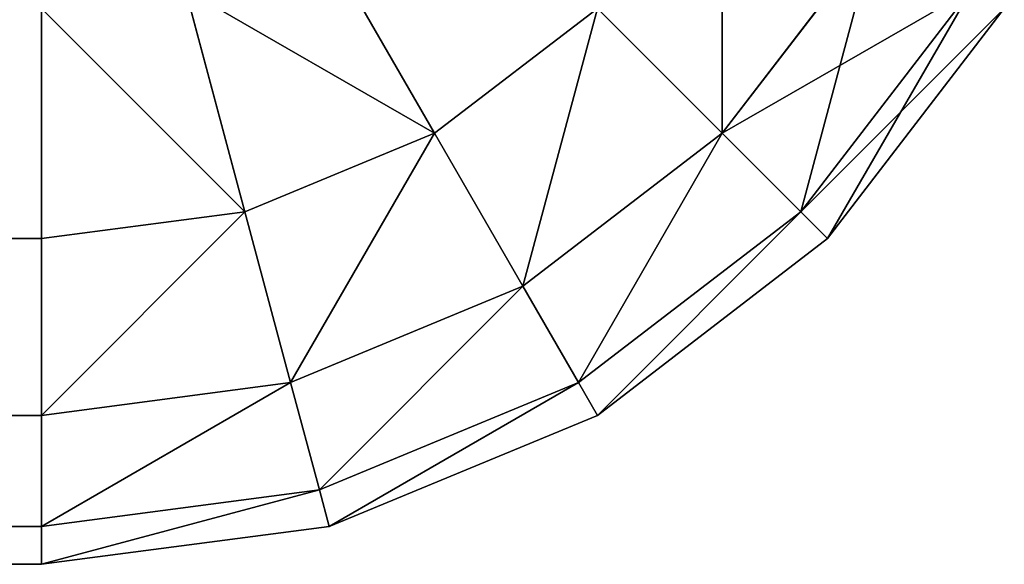
# Model space of a CAD drawing. Extents: x -12463 to -363, y -3955 to 3088.
# Drawn here: x -9263 to -9254, y 288 to 293 of the extents above; entities that cross this region are included whole.
import ezdxf

# ---------------------------------------------------------------- set-up
doc = ezdxf.new("R2010")
doc.units = 0
doc.header["$LTSCALE"] = 25.4
doc.layers.get('0').update_dxf_attribs({"color": 13, "linetype": 'CONTINUOUS'})

# ---------------------------------------------------------------- blocks, each defined once
blk = doc.blocks.new('GROUP_13')
at = {"color": 0}
for p, q in [((0, 660, 40), (0, 10, 40)), ((0, 660, 40), (0, 10, 40)), ((0.3407, 660, 37.4118), (0.3407, 10, 37.4118)), ((0.3407, 660, 37.4118), (0.3407, 10, 37.4118)), ((1.3397, 660, 35), (1.3397, 10, 35)), ((1.3397, 660, 35), (1.3397, 10, 35)), ((2.9289, 660, 32.9289), (2.9289, 10, 32.9289)), ((2.9289, 660, 32.9289), (2.9289, 10, 32.9289)), ((0, 478.5973, 460), (0, 10, 460)), ((0, 478.5973, 460), (0, 10, 460)), ((0.3407, 476.631, 462.5882), (0.3407, 10, 462.5882)), ((0.3407, 476.631, 462.5882), (0.3407, 10, 462.5882)), ((1.3397, 474.7987, 465), (1.3397, 10, 465)), ((1.3397, 474.7987, 465), (1.3397, 10, 465)), ((2.9289, 473.2252, 467.0711), (2.9289, 10, 467.0711)), ((2.9289, 473.2252, 467.0711), (2.9289, 10, 467.0711)), ((0, 10, 40), (0, 10, 460)), ((0.3407, 7.4118, 460), (0, 10, 460)), ((0, 10, 40), (0, 10, 460)), ((0.3407, 7.4118, 40), (0, 10, 40)), ((0, 10, 460), (0.3407, 10, 462.5882)), ((0, 10, 40), (0.3407, 10, 37.4118)), ((0, 10, 460), (0.3407, 10, 462.5882)), ((0.3407, 7.4118, 460), (0, 10, 460)), ((0.3407, 7.4118, 40), (0, 10, 40)), ((0, 10, 40), (0.3407, 10, 37.4118)), ((0.3407, 10, 462.5882), (1.3397, 10, 465)), ((0.3407, 10, 37.4118), (1.3397, 10, 35)), ((0.3407, 10, 462.5882), (1.3397, 10, 465)), ((0.6699, 7.5, 462.5882), (0.3407, 10, 462.5882)), ((0.6699, 7.5, 462.5882), (0.3407, 10, 462.5882)), ((0.6699, 7.5, 37.4118), (0.3407, 10, 37.4118)), ((0.3407, 10, 37.4118), (1.3397, 10, 35)), ((0.6699, 7.5, 37.4118), (0.3407, 10, 37.4118)), ((1.3397, 10, 465), (2.9289, 10, 467.0711)), ((1.3397, 10, 35), (2.9289, 10, 32.9289)), ((1.3397, 10, 465), (2.9289, 10, 467.0711)), ((1.6348, 7.7586, 465), (1.3397, 10, 465)), ((1.6348, 7.7586, 465), (1.3397, 10, 465)), ((1.6348, 7.7586, 35), (1.3397, 10, 35)), ((1.3397, 10, 35), (2.9289, 10, 32.9289)), ((1.6348, 7.7586, 35), (1.3397, 10, 35)), ((2.9289, 10, 467.0711), (5, 10, 468.6603)), ((2.9289, 10, 32.9289), (5, 10, 31.3397)), ((2.9289, 10, 467.0711), (5, 10, 468.6603)), ((3.1699, 8.1699, 467.0711), (2.9289, 10, 467.0711)), ((3.1699, 8.1699, 467.0711), (2.9289, 10, 467.0711)), ((3.1699, 8.1699, 32.9289), (2.9289, 10, 32.9289)), ((2.9289, 10, 32.9289), (5, 10, 31.3397)), ((3.1699, 8.1699, 32.9289), (2.9289, 10, 32.9289)), ((3.1699, 8.1699, 467.0711), (5.1704, 8.7059, 468.6603)), ((3.1699, 8.1699, 467.0711), (5.1704, 8.7059, 468.6603)), ((3.1699, 8.1699, 32.9289), (5.1704, 8.7059, 31.3397)), ((3.1699, 8.1699, 32.9289), (5.1704, 8.7059, 31.3397)), ((1.6348, 7.7586, 465), (3.1699, 8.1699, 467.0711)), ((1.6348, 7.7586, 465), (3.1699, 8.1699, 467.0711)), ((1.6348, 7.7586, 35), (3.1699, 8.1699, 32.9289)), ((1.6348, 7.7586, 35), (3.1699, 8.1699, 32.9289)), ((3.8763, 6.4645, 467.0711), (3.1699, 8.1699, 467.0711)), ((3.8763, 6.4645, 467.0711), (3.1699, 8.1699, 467.0711)), ((3.8763, 6.4645, 32.9289), (3.1699, 8.1699, 32.9289)), ((3.8763, 6.4645, 32.9289), (3.1699, 8.1699, 32.9289)), ((0.6699, 7.5, 462.5882), (1.6348, 7.7586, 465)), ((0.6699, 7.5, 462.5882), (1.6348, 7.7586, 465)), ((0.6699, 7.5, 37.4118), (1.6348, 7.7586, 35)), ((0.6699, 7.5, 37.4118), (1.6348, 7.7586, 35)), ((2.5, 5.6699, 465), (1.6348, 7.7586, 465)), ((2.5, 5.6699, 465), (1.6348, 7.7586, 465)), ((2.5, 5.6699, 35), (1.6348, 7.7586, 35)), ((2.5, 5.6699, 35), (1.6348, 7.7586, 35)), ((0.3407, 7.4118, 460), (0.6699, 7.5, 462.5882)), ((0.3407, 7.4118, 460), (0.6699, 7.5, 462.5882)), ((0.3407, 7.4118, 40), (0.6699, 7.5, 37.4118)), ((0.3407, 7.4118, 40), (0.6699, 7.5, 37.4118)), ((1.6348, 5.1704, 462.5882), (0.6699, 7.5, 462.5882)), ((1.6348, 5.1704, 462.5882), (0.6699, 7.5, 462.5882)), ((1.6348, 5.1704, 37.4118), (0.6699, 7.5, 37.4118)), ((1.6348, 5.1704, 37.4118), (0.6699, 7.5, 37.4118)), ((3.8763, 6.4645, 467.0711), (5.6699, 7.5, 468.6603)), ((3.8763, 6.4645, 467.0711), (5.6699, 7.5, 468.6603)), ((3.8763, 6.4645, 32.9289), (5.6699, 7.5, 31.3397)), ((3.8763, 6.4645, 32.9289), (5.6699, 7.5, 31.3397)), ((0.3407, 7.4118, 40), (0.3407, 7.4118, 460)), ((1.3397, 5, 460), (0.3407, 7.4118, 460)), ((0.3407, 7.4118, 40), (0.3407, 7.4118, 460)), ((1.3397, 5, 40), (0.3407, 7.4118, 40)), ((1.3397, 5, 460), (0.3407, 7.4118, 460)), ((1.3397, 5, 40), (0.3407, 7.4118, 40)), ((2.5, 5.6699, 465), (3.8763, 6.4645, 467.0711)), ((2.5, 5.6699, 465), (3.8763, 6.4645, 467.0711)), ((2.5, 5.6699, 35), (3.8763, 6.4645, 32.9289)), ((2.5, 5.6699, 35), (3.8763, 6.4645, 32.9289)), ((5, 5, 467.0711), (3.8763, 6.4645, 467.0711)), ((5, 5, 467.0711), (3.8763, 6.4645, 467.0711)), ((5, 5, 32.9289), (3.8763, 6.4645, 32.9289)), ((5, 5, 32.9289), (3.8763, 6.4645, 32.9289)), ((1.6348, 5.1704, 462.5882), (2.5, 5.6699, 465)), ((1.6348, 5.1704, 462.5882), (2.5, 5.6699, 465)), ((1.6348, 5.1704, 37.4118), (2.5, 5.6699, 35)), ((1.6348, 5.1704, 37.4118), (2.5, 5.6699, 35)), ((3.8763, 3.8763, 465), (2.5, 5.6699, 465)), ((3.8763, 3.8763, 465), (2.5, 5.6699, 465)), ((3.8763, 3.8763, 35), (2.5, 5.6699, 35)), ((3.8763, 3.8763, 35), (2.5, 5.6699, 35)), ((1.3397, 5, 460), (1.6348, 5.1704, 462.5882)), ((1.3397, 5, 460), (1.6348, 5.1704, 462.5882)), ((1.3397, 5, 40), (1.6348, 5.1704, 37.4118)), ((1.3397, 5, 40), (1.6348, 5.1704, 37.4118)), ((3.1699, 3.1699, 462.5882), (1.6348, 5.1704, 462.5882)), ((3.1699, 3.1699, 462.5882), (1.6348, 5.1704, 462.5882)), ((3.1699, 3.1699, 37.4118), (1.6348, 5.1704, 37.4118)), ((3.1699, 3.1699, 37.4118), (1.6348, 5.1704, 37.4118)), ((1.3397, 5, 40), (1.3397, 5, 460)), ((2.9289, 2.9289, 460), (1.3397, 5, 460)), ((1.3397, 5, 40), (1.3397, 5, 460)), ((2.9289, 2.9289, 40), (1.3397, 5, 40)), ((2.9289, 2.9289, 460), (1.3397, 5, 460)), ((2.9289, 2.9289, 40), (1.3397, 5, 40)), ((3.8763, 3.8763, 465), (5, 5, 467.0711)), ((3.8763, 3.8763, 465), (5, 5, 467.0711)), ((3.8763, 3.8763, 35), (5, 5, 32.9289)), ((3.8763, 3.8763, 35), (5, 5, 32.9289)), ((3.1699, 3.1699, 462.5882), (3.8763, 3.8763, 465)), ((3.1699, 3.1699, 462.5882), (3.8763, 3.8763, 465)), ((3.1699, 3.1699, 37.4118), (3.8763, 3.8763, 35)), ((3.1699, 3.1699, 37.4118), (3.8763, 3.8763, 35)), ((5.6699, 2.5, 465), (3.8763, 3.8763, 465)), ((5.6699, 2.5, 465), (3.8763, 3.8763, 465)), ((5.6699, 2.5, 35), (3.8763, 3.8763, 35)), ((5.6699, 2.5, 35), (3.8763, 3.8763, 35)), ((2.9289, 2.9289, 460), (3.1699, 3.1699, 462.5882)), ((2.9289, 2.9289, 460), (3.1699, 3.1699, 462.5882)), ((2.9289, 2.9289, 40), (3.1699, 3.1699, 37.4118)), ((2.9289, 2.9289, 40), (3.1699, 3.1699, 37.4118)), ((5.1704, 1.6348, 462.5882), (3.1699, 3.1699, 462.5882)), ((5.1704, 1.6348, 462.5882), (3.1699, 3.1699, 462.5882)), ((5.1704, 1.6348, 37.4118), (3.1699, 3.1699, 37.4118)), ((5.1704, 1.6348, 37.4118), (3.1699, 3.1699, 37.4118)), ((2.9289, 2.9289, 40), (2.9289, 2.9289, 460)), ((5, 1.3397, 460), (2.9289, 2.9289, 460)), ((2.9289, 2.9289, 40), (2.9289, 2.9289, 460)), ((5, 1.3397, 40), (2.9289, 2.9289, 40)), ((5, 1.3397, 460), (2.9289, 2.9289, 460)), ((5, 1.3397, 40), (2.9289, 2.9289, 40))]:
    blk.add_line(p, q, dxfattribs=at)
mesh = blk.add_polyface(dxfattribs=at)
corners = [(0, 478.5973, 460), (0, 10, 40), (0, 10, 460), (0, 660, 40), (0, 606.5973, 920), (0, 660, 920)]
mesh.append_faces([[corners[k] for k in face] for face in [(0, 1, 2), (3, 4, 5)]], dxfattribs={"vtx0": -1, "color": 0})
mesh.append_faces([[corners[k] for k in face] for face in [(1, 0, 3)]], dxfattribs={"vtx0": -1, "vtx1": -1, "color": 0})
mesh.append_faces([[corners[k] for k in face] for face in [(3, 0, 4)]], dxfattribs={"vtx0": -1, "vtx2": -1, "color": 0})
mesh = blk.add_polyface(dxfattribs=at)
corners = [(0, 660, 40), (0.3407, 10, 37.4118), (0, 10, 40), (0.3407, 660, 37.4118)]
mesh.append_faces([[corners[k] for k in face] for face in [(0, 1, 2), (1, 0, 3)]], dxfattribs={"vtx0": -1, "color": 0})
mesh = blk.add_polyface(dxfattribs=at)
corners = [(0.3407, 10, 37.4118), (1.3397, 660, 35), (1.3397, 10, 35), (0.3407, 660, 37.4118)]
mesh.append_faces([[corners[k] for k in face] for face in [(0, 1, 2), (1, 0, 3)]], dxfattribs={"vtx0": -1, "color": 0})
mesh = blk.add_polyface(dxfattribs=at)
corners = [(1.3397, 660, 35), (2.9289, 10, 32.9289), (1.3397, 10, 35), (2.9289, 660, 32.9289)]
mesh.append_faces([[corners[k] for k in face] for face in [(0, 1, 2), (1, 0, 3)]], dxfattribs={"vtx0": -1, "color": 0})
mesh = blk.add_polyface(dxfattribs=at)
corners = [(5, 660, 31.3397), (2.9289, 10, 32.9289), (2.9289, 660, 32.9289), (5, 10, 31.3397)]
mesh.append_faces([[corners[k] for k in face] for face in [(0, 1, 2), (1, 0, 3)]], dxfattribs={"vtx0": -1, "color": 0})
mesh = blk.add_polyface(dxfattribs=at)
corners = [(0.3407, 476.631, 462.5882), (0, 10, 460), (0.3407, 10, 462.5882), (0, 478.5973, 460)]
mesh.append_faces([[corners[k] for k in face] for face in [(0, 1, 2), (1, 0, 3)]], dxfattribs={"vtx0": -1, "color": 0})
mesh = blk.add_polyface(dxfattribs=at)
corners = [(1.3397, 474.7987, 465), (0.3407, 10, 462.5882), (1.3397, 10, 465), (0.3407, 476.631, 462.5882)]
mesh.append_faces([[corners[k] for k in face] for face in [(0, 1, 2), (1, 0, 3)]], dxfattribs={"vtx0": -1, "color": 0})
mesh = blk.add_polyface(dxfattribs=at)
corners = [(2.9289, 473.2252, 467.0711), (1.3397, 10, 465), (2.9289, 10, 467.0711), (1.3397, 474.7987, 465)]
mesh.append_faces([[corners[k] for k in face] for face in [(0, 1, 2), (1, 0, 3)]], dxfattribs={"vtx0": -1, "color": 0})
mesh = blk.add_polyface(dxfattribs=at)
corners = [(5, 10, 468.6603), (2.9289, 473.2252, 467.0711), (2.9289, 10, 467.0711), (5, 472.0178, 468.6603)]
mesh.append_faces([[corners[k] for k in face] for face in [(0, 1, 2), (1, 0, 3)]], dxfattribs={"vtx0": -1, "color": 0})
mesh = blk.add_polyface(dxfattribs=at)
corners = [(0, 10, 460), (0.3407, 7.4118, 40), (0.3407, 7.4118, 460), (0, 10, 40)]
mesh.append_faces([[corners[k] for k in face] for face in [(0, 1, 2), (1, 0, 3)]], dxfattribs={"vtx0": -1, "color": 0})
mesh = blk.add_polyface(dxfattribs=at)
corners = [(0.6699, 7.5, 462.5882), (0, 10, 460), (0.3407, 7.4118, 460), (0.3407, 10, 462.5882)]
mesh.append_faces([[corners[k] for k in face] for face in [(0, 1, 2), (1, 0, 3)]], dxfattribs={"vtx0": -1, "color": 0})
mesh = blk.add_polyface(dxfattribs=at)
corners = [(0, 10, 40), (0.6699, 7.5, 37.4118), (0.3407, 7.4118, 40), (0.3407, 10, 37.4118)]
mesh.append_faces([[corners[k] for k in face] for face in [(0, 1, 2), (1, 0, 3)]], dxfattribs={"vtx0": -1, "color": 0})
mesh = blk.add_polyface(dxfattribs=at)
corners = [(1.6348, 7.7586, 465), (0.3407, 10, 462.5882), (0.6699, 7.5, 462.5882), (1.3397, 10, 465)]
mesh.append_faces([[corners[k] for k in face] for face in [(0, 1, 2), (1, 0, 3)]], dxfattribs={"vtx0": -1, "color": 0})
mesh = blk.add_polyface(dxfattribs=at)
corners = [(0.3407, 10, 37.4118), (1.6348, 7.7586, 35), (0.6699, 7.5, 37.4118), (1.3397, 10, 35)]
mesh.append_faces([[corners[k] for k in face] for face in [(0, 1, 2), (1, 0, 3)]], dxfattribs={"vtx0": -1, "color": 0})
mesh = blk.add_polyface(dxfattribs=at)
corners = [(3.1699, 8.1699, 467.0711), (1.3397, 10, 465), (1.6348, 7.7586, 465), (2.9289, 10, 467.0711)]
mesh.append_faces([[corners[k] for k in face] for face in [(0, 1, 2), (1, 0, 3)]], dxfattribs={"vtx0": -1, "color": 0})
mesh = blk.add_polyface(dxfattribs=at)
corners = [(1.3397, 10, 35), (3.1699, 8.1699, 32.9289), (1.6348, 7.7586, 35), (2.9289, 10, 32.9289)]
mesh.append_faces([[corners[k] for k in face] for face in [(0, 1, 2), (1, 0, 3)]], dxfattribs={"vtx0": -1, "color": 0})
mesh = blk.add_polyface(dxfattribs=at)
corners = [(3.1699, 8.1699, 467.0711), (5, 10, 468.6603), (2.9289, 10, 467.0711), (5.1704, 8.7059, 468.6603)]
mesh.append_faces([[corners[k] for k in face] for face in [(0, 1, 2), (1, 0, 3)]], dxfattribs={"vtx0": -1, "color": 0})
mesh = blk.add_polyface(dxfattribs=at)
corners = [(5, 10, 31.3397), (3.1699, 8.1699, 32.9289), (2.9289, 10, 32.9289), (5.1704, 8.7059, 31.3397)]
mesh.append_faces([[corners[k] for k in face] for face in [(0, 1, 2), (1, 0, 3)]], dxfattribs={"vtx0": -1, "color": 0})
mesh = blk.add_polyface(dxfattribs=at)
corners = [(3.8763, 6.4645, 467.0711), (5.1704, 8.7059, 468.6603), (3.1699, 8.1699, 467.0711), (5.6699, 7.5, 468.6603)]
mesh.append_faces([[corners[k] for k in face] for face in [(0, 1, 2), (1, 0, 3)]], dxfattribs={"vtx0": -1, "color": 0})
mesh = blk.add_polyface(dxfattribs=at)
corners = [(5.1704, 8.7059, 31.3397), (3.8763, 6.4645, 32.9289), (3.1699, 8.1699, 32.9289), (5.6699, 7.5, 31.3397)]
mesh.append_faces([[corners[k] for k in face] for face in [(0, 1, 2), (1, 0, 3)]], dxfattribs={"vtx0": -1, "color": 0})
mesh = blk.add_polyface(dxfattribs=at)
corners = [(3.8763, 6.4645, 467.0711), (1.6348, 7.7586, 465), (2.5, 5.6699, 465), (3.1699, 8.1699, 467.0711)]
mesh.append_faces([[corners[k] for k in face] for face in [(0, 1, 2), (1, 0, 3)]], dxfattribs={"vtx0": -1, "color": 0})
mesh = blk.add_polyface(dxfattribs=at)
corners = [(1.6348, 7.7586, 35), (3.8763, 6.4645, 32.9289), (2.5, 5.6699, 35), (3.1699, 8.1699, 32.9289)]
mesh.append_faces([[corners[k] for k in face] for face in [(0, 1, 2), (1, 0, 3)]], dxfattribs={"vtx0": -1, "color": 0})
mesh = blk.add_polyface(dxfattribs=at)
corners = [(2.5, 5.6699, 465), (0.6699, 7.5, 462.5882), (1.6348, 5.1704, 462.5882), (1.6348, 7.7586, 465)]
mesh.append_faces([[corners[k] for k in face] for face in [(0, 1, 2), (1, 0, 3)]], dxfattribs={"vtx0": -1, "color": 0})
mesh = blk.add_polyface(dxfattribs=at)
corners = [(0.6699, 7.5, 37.4118), (2.5, 5.6699, 35), (1.6348, 5.1704, 37.4118), (1.6348, 7.7586, 35)]
mesh.append_faces([[corners[k] for k in face] for face in [(0, 1, 2), (1, 0, 3)]], dxfattribs={"vtx0": -1, "color": 0})
mesh = blk.add_polyface(dxfattribs=at)
corners = [(1.6348, 5.1704, 462.5882), (0.3407, 7.4118, 460), (1.3397, 5, 460), (0.6699, 7.5, 462.5882)]
mesh.append_faces([[corners[k] for k in face] for face in [(0, 1, 2), (1, 0, 3)]], dxfattribs={"vtx0": -1, "color": 0})
mesh = blk.add_polyface(dxfattribs=at)
corners = [(0.3407, 7.4118, 40), (1.6348, 5.1704, 37.4118), (1.3397, 5, 40), (0.6699, 7.5, 37.4118)]
mesh.append_faces([[corners[k] for k in face] for face in [(0, 1, 2), (1, 0, 3)]], dxfattribs={"vtx0": -1, "color": 0})
mesh = blk.add_polyface(dxfattribs=at)
corners = [(5, 5, 467.0711), (5.6699, 7.5, 468.6603), (3.8763, 6.4645, 467.0711), (6.4645, 6.4645, 468.6603)]
mesh.append_faces([[corners[k] for k in face] for face in [(0, 1, 2), (1, 0, 3)]], dxfattribs={"vtx0": -1, "color": 0})
mesh = blk.add_polyface(dxfattribs=at)
corners = [(5.6699, 7.5, 31.3397), (5, 5, 32.9289), (3.8763, 6.4645, 32.9289), (6.4645, 6.4645, 31.3397)]
mesh.append_faces([[corners[k] for k in face] for face in [(0, 1, 2), (1, 0, 3)]], dxfattribs={"vtx0": -1, "color": 0})
mesh = blk.add_polyface(dxfattribs=at)
corners = [(0.3407, 7.4118, 460), (1.3397, 5, 40), (1.3397, 5, 460), (0.3407, 7.4118, 40)]
mesh.append_faces([[corners[k] for k in face] for face in [(0, 1, 2), (1, 0, 3)]], dxfattribs={"vtx0": -1, "color": 0})
mesh = blk.add_polyface(dxfattribs=at)
corners = [(5, 5, 467.0711), (2.5, 5.6699, 465), (3.8763, 3.8763, 465), (3.8763, 6.4645, 467.0711)]
mesh.append_faces([[corners[k] for k in face] for face in [(0, 1, 2), (1, 0, 3)]], dxfattribs={"vtx0": -1, "color": 0})
mesh = blk.add_polyface(dxfattribs=at)
corners = [(2.5, 5.6699, 35), (5, 5, 32.9289), (3.8763, 3.8763, 35), (3.8763, 6.4645, 32.9289)]
mesh.append_faces([[corners[k] for k in face] for face in [(0, 1, 2), (1, 0, 3)]], dxfattribs={"vtx0": -1, "color": 0})
mesh = blk.add_polyface(dxfattribs=at)
corners = [(3.8763, 3.8763, 465), (1.6348, 5.1704, 462.5882), (3.1699, 3.1699, 462.5882), (2.5, 5.6699, 465)]
mesh.append_faces([[corners[k] for k in face] for face in [(0, 1, 2), (1, 0, 3)]], dxfattribs={"vtx0": -1, "color": 0})
mesh = blk.add_polyface(dxfattribs=at)
corners = [(1.6348, 5.1704, 37.4118), (3.8763, 3.8763, 35), (3.1699, 3.1699, 37.4118), (2.5, 5.6699, 35)]
mesh.append_faces([[corners[k] for k in face] for face in [(0, 1, 2), (1, 0, 3)]], dxfattribs={"vtx0": -1, "color": 0})
mesh = blk.add_polyface(dxfattribs=at)
corners = [(3.1699, 3.1699, 462.5882), (1.3397, 5, 460), (2.9289, 2.9289, 460), (1.6348, 5.1704, 462.5882)]
mesh.append_faces([[corners[k] for k in face] for face in [(0, 1, 2), (1, 0, 3)]], dxfattribs={"vtx0": -1, "color": 0})
mesh = blk.add_polyface(dxfattribs=at)
corners = [(1.3397, 5, 40), (3.1699, 3.1699, 37.4118), (2.9289, 2.9289, 40), (1.6348, 5.1704, 37.4118)]
mesh.append_faces([[corners[k] for k in face] for face in [(0, 1, 2), (1, 0, 3)]], dxfattribs={"vtx0": -1, "color": 0})
mesh = blk.add_polyface(dxfattribs=at)
corners = [(1.3397, 5, 460), (2.9289, 2.9289, 40), (2.9289, 2.9289, 460), (1.3397, 5, 40)]
mesh.append_faces([[corners[k] for k in face] for face in [(0, 1, 2), (1, 0, 3)]], dxfattribs={"vtx0": -1, "color": 0})
mesh = blk.add_polyface(dxfattribs=at)
corners = [(6.4645, 3.8763, 467.0711), (3.8763, 3.8763, 465), (5.6699, 2.5, 465), (5, 5, 467.0711)]
mesh.append_faces([[corners[k] for k in face] for face in [(0, 1, 2), (1, 0, 3)]], dxfattribs={"vtx0": -1, "color": 0})
mesh = blk.add_polyface(dxfattribs=at)
corners = [(5.6699, 2.5, 35), (5, 5, 32.9289), (6.4645, 3.8763, 32.9289), (3.8763, 3.8763, 35)]
mesh.append_faces([[corners[k] for k in face] for face in [(0, 1, 2), (1, 0, 3)]], dxfattribs={"vtx0": -1, "color": 0})
mesh = blk.add_polyface(dxfattribs=at)
corners = [(5.6699, 2.5, 465), (3.1699, 3.1699, 462.5882), (5.1704, 1.6348, 462.5882), (3.8763, 3.8763, 465)]
mesh.append_faces([[corners[k] for k in face] for face in [(0, 1, 2), (1, 0, 3)]], dxfattribs={"vtx0": -1, "color": 0})
mesh = blk.add_polyface(dxfattribs=at)
corners = [(5.1704, 1.6348, 37.4118), (3.8763, 3.8763, 35), (5.6699, 2.5, 35), (3.1699, 3.1699, 37.4118)]
mesh.append_faces([[corners[k] for k in face] for face in [(0, 1, 2), (1, 0, 3)]], dxfattribs={"vtx0": -1, "color": 0})
mesh = blk.add_polyface(dxfattribs=at)
corners = [(5.1704, 1.6348, 462.5882), (2.9289, 2.9289, 460), (5, 1.3397, 460), (3.1699, 3.1699, 462.5882)]
mesh.append_faces([[corners[k] for k in face] for face in [(0, 1, 2), (1, 0, 3)]], dxfattribs={"vtx0": -1, "color": 0})
mesh = blk.add_polyface(dxfattribs=at)
corners = [(5, 1.3397, 40), (3.1699, 3.1699, 37.4118), (5.1704, 1.6348, 37.4118), (2.9289, 2.9289, 40)]
mesh.append_faces([[corners[k] for k in face] for face in [(0, 1, 2), (1, 0, 3)]], dxfattribs={"vtx0": -1, "color": 0})
mesh = blk.add_polyface(dxfattribs=at)
corners = [(5, 1.3397, 460), (2.9289, 2.9289, 40), (5, 1.3397, 40), (2.9289, 2.9289, 460)]
mesh.append_faces([[corners[k] for k in face] for face in [(0, 1, 2), (1, 0, 3)]], dxfattribs={"vtx0": -1, "color": 0})

msp = doc.modelspace()

# ---------------------------------------------------------------- block references
at = {"color": 55, "rotation": 89.999999999998}
msp.add_blockref('GROUP_13', (-9253.0434, 288.4161), dxfattribs=at)

doc.saveas('drawing.dxf')
